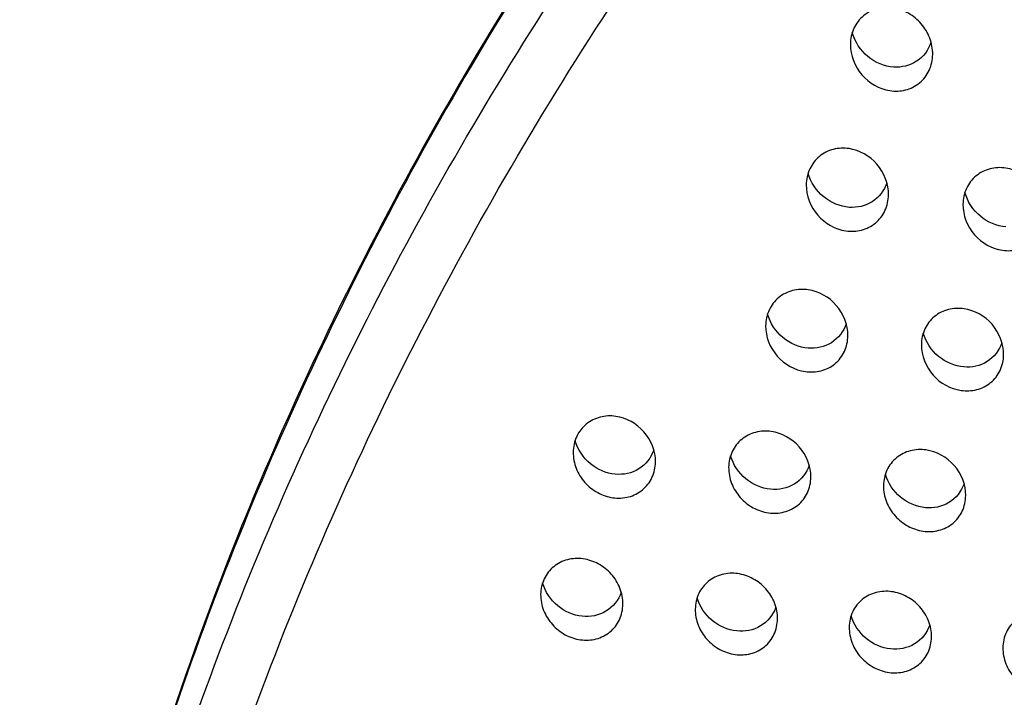
# Model space of a CAD drawing. Extents: x -7466509 to 5523748, y -492130 to 1196796.
# Drawn here: x 4027173 to 4027195, y 460547 to 460562 of the extents above; entities that cross this region are included whole.
import ezdxf

# ---------------------------------------------------------------- set-up
doc = ezdxf.new("R2010")
doc.units = 0
doc.header["$LTSCALE"] = 1000
doc.header["$MEASUREMENT"] = 0
doc.layers.add('会议系统', color=7, linetype='Continuous')

# ---------------------------------------------------------------- blocks, each defined once
blk = doc.blocks.new('W101主')
at = {"color": 7, "linetype": 'Continuous'}
blk.add_arc((1074.14, 367.513), 48.048, 155.145, 158.0054, dxfattribs=at)
for points, knots in [([(1091.094, 429.283), (1087.239, 428.394), (1079.616, 426.277), (1068.567, 422.021), (1058.086, 416.625), (1048.412, 410.011), (1039.864, 402.115), (1032.882, 392.922), (1028.82, 384.235), (1026.931, 376.907), (1026.465, 373.158), (1026.357, 371.281)], [0, 0, 0, 0, 0.127792, 0.255126, 0.381834, 0.507713, 0.632536, 0.756106, 0.878399, 0.939272, 1, 1, 1, 1]), ([(1026.411, 370.176), (1026.504, 372.058), (1026.942, 375.818), (1028.786, 383.17), (1031.999, 390.138), (1036.266, 396.467), (1041.176, 402.414), (1048.323, 409.026), (1058.009, 415.637), (1068.511, 421.015), (1079.585, 425.239), (1087.226, 427.324), (1091.09, 428.194)], [0, 0, 0, 0, 0.060789, 0.121709, 0.244008, 0.305695, 0.367684, 0.49245, 0.618269, 0.744926, 0.872228, 1, 1, 1, 1]), ([(1027.055, 368.319), (1027.106, 372.107), (1028.249, 379.733), (1032.808, 390.363), (1039.623, 399.819), (1048.102, 407.96), (1057.778, 414.806), (1071.845, 422.296), (1083.293, 426.141), (1091.077, 427.968)], [0, 0, 0, 0, 0.121127, 0.243149, 0.366544, 0.491337, 0.617348, 0.74434, 1, 1, 1, 1]), ([(1038.792, 400.418), (1037.966, 399.449), (1034.8, 395.504), (1032.134, 391.144), (1030.543, 387.709)], [0, 0, 0, 0, 0.251575, 1, 1, 1, 1]), ([(1039.654, 392.382), (1039.655, 392.463), (1039.624, 392.626), (1039.498, 392.838), (1039.31, 392.993), (1039.085, 393.075), (1038.848, 393.067), (1038.635, 392.96), (1038.489, 392.769), (1038.456, 392.61), (1038.455, 392.531)], [0, 0, 0, 0, 0.128531, 0.2572, 0.384184, 0.508446, 0.63017, 0.751063, 0.873768, 1, 1, 1, 1]), ([(1039.087, 392.198), (1038.952, 392.206), (1038.68, 392.32), (1038.52, 392.567), (1038.483, 392.701)], [0, 0, 0, 0, 0.492541, 1, 1, 1, 1]), ([(1038.455, 392.531), (1038.453, 392.372), (1038.578, 392.049), (1038.946, 391.838), (1039.261, 391.849), (1039.474, 391.955), (1039.619, 392.145), (1039.653, 392.303), (1039.654, 392.382)], [0, 0, 0, 0, 0.255134, 0.504978, 0.627809, 0.749616, 0.873184, 1, 1, 1, 1]), ([(1039.629, 392.558), (1039.593, 392.448), (1039.443, 392.247), (1039.201, 392.191), (1039.087, 392.198)], [0, 0, 0, 0, 0.502869, 1, 1, 1, 1]), ([(1039.011, 390.337), (1039.013, 390.496), (1038.887, 390.818), (1038.518, 391.028), (1038.203, 391.016), (1037.992, 390.91), (1037.847, 390.72), (1037.813, 390.563), (1037.812, 390.484)], [0, 0, 0, 0, 0.255183, 0.505315, 0.628181, 0.749895, 0.873177, 1, 1, 1, 1]), ([(1038.438, 390.155), (1038.304, 390.165), (1038.036, 390.278), (1037.877, 390.521), (1037.84, 390.653)], [0, 0, 0, 0, 0.49295, 1, 1, 1, 1]), ([(1041.293, 390.054), (1041.295, 390.212), (1041.169, 390.535), (1040.801, 390.744), (1040.486, 390.732), (1040.274, 390.626), (1040.129, 390.437), (1040.096, 390.279), (1040.095, 390.201)], [0, 0, 0, 0, 0.255217, 0.505493, 0.62838, 0.750055, 0.873255, 1, 1, 1, 1]), ([(1037.812, 390.484), (1037.81, 390.326), (1037.936, 390.004), (1038.305, 389.795), (1038.62, 389.808), (1038.831, 389.913), (1038.976, 390.102), (1039.009, 390.258), (1039.011, 390.337)], [0, 0, 0, 0, 0.255218, 0.505762, 0.628733, 0.750379, 0.873526, 1, 1, 1, 1]), ([(1038.986, 390.512), (1038.949, 390.402), (1038.797, 390.2), (1038.552, 390.147), (1038.438, 390.155)], [0, 0, 0, 0, 0.501845, 1, 1, 1, 1]), ([(1040.719, 389.872), (1040.586, 389.882), (1040.318, 389.995), (1040.16, 390.237), (1040.123, 390.37)], [0, 0, 0, 0, 0.493013, 1, 1, 1, 1]), ([(1040.095, 390.201), (1040.093, 390.042), (1040.219, 389.72), (1040.588, 389.512), (1040.902, 389.525), (1041.114, 389.63), (1041.258, 389.819), (1041.292, 389.975), (1041.293, 390.054)], [0, 0, 0, 0, 0.255253, 0.505929, 0.628918, 0.750524, 0.873586, 1, 1, 1, 1]), ([(1038.419, 388.284), (1038.421, 388.442), (1038.295, 388.764), (1037.925, 388.971), (1037.611, 388.958), (1037.4, 388.853), (1037.255, 388.665), (1037.222, 388.508), (1037.221, 388.43)], [0, 0, 0, 0, 0.255228, 0.506107, 0.629144, 0.750731, 0.873629, 1, 1, 1, 1]), ([(1040.687, 388.009), (1040.689, 388.167), (1040.562, 388.489), (1040.193, 388.695), (1039.879, 388.682), (1039.668, 388.577), (1039.523, 388.389), (1039.49, 388.233), (1039.489, 388.155)], [0, 0, 0, 0, 0.255252, 0.506264, 0.629321, 0.750875, 0.873699, 1, 1, 1, 1]), ([(1037.84, 388.104), (1037.708, 388.115), (1037.444, 388.228), (1037.286, 388.467), (1037.249, 388.598)], [0, 0, 0, 0, 0.493355, 1, 1, 1, 1]), ([(1037.221, 388.43), (1037.219, 388.272), (1037.346, 387.95), (1037.716, 387.745), (1038.03, 387.758), (1038.24, 387.862), (1038.385, 388.05), (1038.418, 388.206), (1038.419, 388.284)], [0, 0, 0, 0, 0.255478, 0.506669, 0.629642, 0.750988, 0.873703, 1, 1, 1, 1]), ([(1038.394, 388.458), (1038.357, 388.348), (1038.202, 388.146), (1037.955, 388.095), (1037.84, 388.104)], [0, 0, 0, 0, 0.500891, 1, 1, 1, 1]), ([(1040.106, 387.83), (1039.975, 387.841), (1039.711, 387.954), (1039.554, 388.192), (1039.517, 388.323)], [0, 0, 0, 0, 0.493421, 1, 1, 1, 1]), ([(1040.662, 388.183), (1040.625, 388.072), (1040.469, 387.87), (1040.222, 387.82), (1040.106, 387.83)], [0, 0, 0, 0, 0.50071, 1, 1, 1, 1]), ([(1039.489, 388.155), (1039.487, 387.997), (1039.614, 387.675), (1039.984, 387.47), (1040.298, 387.484), (1040.508, 387.588), (1040.653, 387.775), (1040.686, 387.931), (1040.687, 388.009)], [0, 0, 0, 0, 0.255528, 0.506844, 0.629799, 0.751123, 0.873755, 1, 1, 1, 1]), ([(1035.617, 386.445), (1035.619, 386.602), (1035.491, 386.923), (1035.121, 387.128), (1034.807, 387.114), (1034.597, 387.01), (1034.453, 386.823), (1034.419, 386.667), (1034.418, 386.589)], [0, 0, 0, 0, 0.255224, 0.506736, 0.629933, 0.751434, 0.874025, 1, 1, 1, 1]), ([(1037.88, 386.224), (1037.883, 386.381), (1037.754, 386.703), (1037.384, 386.906), (1037.071, 386.893), (1036.861, 386.788), (1036.717, 386.602), (1036.683, 386.446), (1036.682, 386.369)], [0, 0, 0, 0, 0.255242, 0.506853, 0.630066, 0.751541, 0.874075, 1, 1, 1, 1]), ([(1035.031, 386.267), (1034.9, 386.279), (1034.64, 386.391), (1034.484, 386.628), (1034.447, 386.757)], [0, 0, 0, 0, 0.493783, 1, 1, 1, 1]), ([(1035.591, 386.618), (1035.554, 386.507), (1035.396, 386.305), (1035.147, 386.256), (1035.031, 386.267)], [0, 0, 0, 0, 0.499982, 1, 1, 1, 1]), ([(1040.135, 385.956), (1040.137, 386.113), (1040.009, 386.434), (1039.639, 386.638), (1039.325, 386.624), (1039.116, 386.52), (1038.971, 386.333), (1038.938, 386.178), (1038.937, 386.101)], [0, 0, 0, 0, 0.255259, 0.506988, 0.630221, 0.751668, 0.874136, 1, 1, 1, 1]), ([(1034.418, 386.589), (1034.417, 386.509), (1034.448, 386.347), (1034.577, 386.139), (1034.767, 385.988), (1034.993, 385.911), (1035.228, 385.921), (1035.438, 386.025), (1035.582, 386.212), (1035.616, 386.367), (1035.617, 386.445)], [0, 0, 0, 0, 0.128188, 0.257543, 0.385732, 0.511127, 0.633352, 0.753742, 0.875147, 1, 1, 1, 1]), ([(1037.293, 386.047), (1037.163, 386.059), (1036.903, 386.171), (1036.748, 386.407), (1036.711, 386.536)], [0, 0, 0, 0, 0.493846, 1, 1, 1, 1]), ([(1036.682, 386.369), (1036.681, 386.289), (1036.712, 386.127), (1036.841, 385.919), (1037.031, 385.768), (1037.257, 385.691), (1037.492, 385.701), (1037.702, 385.805), (1037.846, 385.991), (1037.879, 386.146), (1037.88, 386.224)], [0, 0, 0, 0, 0.128178, 0.257566, 0.385805, 0.511242, 0.633482, 0.753848, 0.875198, 1, 1, 1, 1]), ([(1037.855, 386.397), (1037.818, 386.286), (1037.659, 386.084), (1037.41, 386.036), (1037.293, 386.047)], [0, 0, 0, 0, 0.499831, 1, 1, 1, 1]), ([(1039.547, 385.779), (1039.417, 385.792), (1039.158, 385.904), (1039.002, 386.139), (1038.965, 386.268)], [0, 0, 0, 0, 0.493908, 1, 1, 1, 1]), ([(1038.937, 386.101), (1038.936, 386.021), (1038.967, 385.859), (1039.096, 385.651), (1039.286, 385.5), (1039.512, 385.423), (1039.747, 385.434), (1039.956, 385.537), (1040.101, 385.723), (1040.134, 385.878), (1040.135, 385.956)], [0, 0, 0, 0, 0.128166, 0.25759, 0.385887, 0.511374, 0.633633, 0.753972, 0.875258, 1, 1, 1, 1]), ([(1040.11, 386.129), (1040.072, 386.018), (1039.913, 385.816), (1039.663, 385.768), (1039.547, 385.779)], [0, 0, 0, 0, 0.499665, 1, 1, 1, 1]), ([(1029.589, 385.508), (1028.746, 383.421), (1027.358, 379.128), (1026.623, 374.674), (1026.435, 372.439)], [0, 0, 0, 0, 0.500879, 1, 1, 1, 1]), ([(1035.142, 384.372), (1035.144, 384.452), (1035.112, 384.614), (1034.983, 384.821), (1034.792, 384.972), (1034.566, 385.048), (1034.332, 385.037), (1034.123, 384.933), (1033.979, 384.748), (1033.945, 384.593), (1033.944, 384.516)], [0, 0, 0, 0, 0.128012, 0.257503, 0.385922, 0.511518, 0.633867, 0.754255, 0.875471, 1, 1, 1, 1]), ([(1037.394, 384.158), (1037.395, 384.237), (1037.364, 384.399), (1037.234, 384.606), (1037.044, 384.756), (1036.817, 384.833), (1036.583, 384.822), (1036.374, 384.718), (1036.23, 384.533), (1036.197, 384.378), (1036.196, 384.301)], [0, 0, 0, 0, 0.128003, 0.257521, 0.385985, 0.51162, 0.633983, 0.754349, 0.875515, 1, 1, 1, 1]), ([(1034.549, 384.198), (1034.42, 384.211), (1034.164, 384.323), (1034.01, 384.556), (1033.973, 384.683)], [0, 0, 0, 0, 0.494294, 1, 1, 1, 1]), ([(1033.944, 384.516), (1033.943, 384.437), (1033.974, 384.275), (1034.104, 384.068), (1034.295, 383.917), (1034.521, 383.841), (1034.755, 383.852), (1034.964, 383.956), (1035.108, 384.141), (1035.141, 384.295), (1035.142, 384.372)], [0, 0, 0, 0, 0.128074, 0.2576, 0.386124, 0.511836, 0.634208, 0.754476, 0.875511, 1, 1, 1, 1]), ([(1035.117, 384.545), (1035.079, 384.434), (1034.918, 384.231), (1034.666, 384.185), (1034.549, 384.198)], [0, 0, 0, 0, 0.498906, 1, 1, 1, 1]), ([(1036.799, 383.983), (1036.67, 383.997), (1036.415, 384.109), (1036.261, 384.341), (1036.224, 384.468)], [0, 0, 0, 0, 0.494355, 1, 1, 1, 1]), ([(1039.637, 383.895), (1039.638, 383.975), (1039.606, 384.136), (1039.476, 384.343), (1039.286, 384.494), (1039.06, 384.57), (1038.826, 384.559), (1038.617, 384.456), (1038.473, 384.271), (1038.439, 384.116), (1038.438, 384.039)], [0, 0, 0, 0, 0.12799, 0.257539, 0.386057, 0.511738, 0.634118, 0.75446, 0.875568, 1, 1, 1, 1]), ([(1037.369, 384.33), (1037.33, 384.219), (1037.168, 384.016), (1036.917, 383.971), (1036.799, 383.983)], [0, 0, 0, 0, 0.498767, 1, 1, 1, 1]), ([(1036.196, 384.301), (1036.194, 384.222), (1036.226, 384.06), (1036.356, 383.853), (1036.546, 383.703), (1036.773, 383.627), (1037.007, 383.638), (1037.215, 383.741), (1037.359, 383.926), (1037.393, 384.08), (1037.394, 384.158)], [0, 0, 0, 0, 0.128062, 0.257615, 0.386183, 0.511933, 0.634321, 0.754571, 0.875558, 1, 1, 1, 1]), ([(1039.041, 383.722), (1038.912, 383.736), (1038.658, 383.847), (1038.504, 384.079), (1038.467, 384.206)], [0, 0, 0, 0, 0.494418, 1, 1, 1, 1]), ([(1041.874, 383.596), (1041.875, 383.675), (1041.844, 383.837), (1041.714, 384.043), (1041.523, 384.194), (1041.297, 384.27), (1041.063, 384.259), (1040.854, 384.156), (1040.71, 383.971), (1040.677, 383.816), (1040.676, 383.739)], [0, 0, 0, 0, 0.127975, 0.257558, 0.386134, 0.511868, 0.634269, 0.754584, 0.875628, 1, 1, 1, 1]), ([(1038.438, 384.039), (1038.437, 383.96), (1038.469, 383.798), (1038.598, 383.591), (1038.789, 383.441), (1039.015, 383.365), (1039.249, 383.376), (1039.458, 383.479), (1039.602, 383.664), (1039.636, 383.818), (1039.637, 383.895)], [0, 0, 0, 0, 0.128046, 0.25763, 0.38625, 0.512046, 0.634453, 0.754682, 0.875615, 1, 1, 1, 1]), ([(1039.611, 384.068), (1039.573, 383.957), (1039.41, 383.754), (1039.158, 383.709), (1039.041, 383.722)], [0, 0, 0, 0, 0.498613, 1, 1, 1, 1]), ([(1040.676, 383.739), (1040.675, 383.66), (1040.706, 383.499), (1040.836, 383.292), (1041.027, 383.142), (1041.253, 383.066), (1041.487, 383.077), (1041.695, 383.18), (1041.84, 383.365), (1041.873, 383.519), (1041.874, 383.596)], [0, 0, 0, 0, 0.128028, 0.257646, 0.386323, 0.512171, 0.6346, 0.754806, 0.875679, 1, 1, 1, 1])]:
    blk.add_open_spline(points, degree=3, knots=knots, dxfattribs=at)

msp = doc.modelspace()

# ---------------------------------------------------------------- block references
at = {"layer": '会议系统', "xscale": 1.528971685880486, "yscale": 1.528971685880486, "zscale": 1.528971685880486}
msp.add_blockref('W101主', (4025603.356, 459961.646), dxfattribs=at)

doc.saveas('drawing.dxf')
